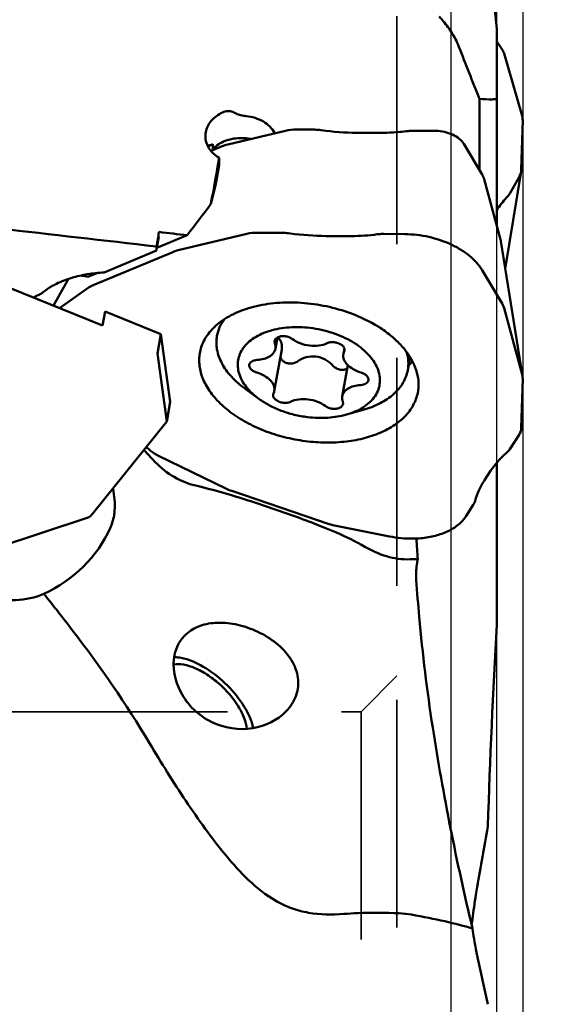
# Model space of a CAD drawing. Units: millimetres. Extents: x -34 to 114, y -82 to 117.
# Drawn here: x 49 to 64, y 7 to 34 of the extents above; entities that cross this region are included whole.
import ezdxf

# ---------------------------------------------------------------- set-up
doc = ezdxf.new("R2010")
doc.units = ezdxf.units.MM
doc.linetypes.add('HIDDEN', pattern=[9.525, 6.35, -3.175])
for name, color, linetype, lineweight in [('1', 4, 'Continuous', 50), ('2', 7, 'Continuous', 25), ('nocut', 7, 'Continuous', 25), ('sk3', 1, 'HIDDEN', 35)]:
    doc.layers.add(name, color=color, linetype=linetype, lineweight=lineweight)
doc.styles.add('simplex', font='txt.shx', dxfattribs={"height": 3.5})
doc.dimstyles.new('コピー - ISO-25', dxfattribs={"dimscale": 0, "dimtxt": 3.5, "dimasz": 3.5, "dimexe": 1.5, "dimexo": 0, "dimgap": 2.3, "dimtad": 1, "dimdec": 8, "dimdsep": 46, "dimtxsty": 'simplex', "dimcen": 0.09, "dimclrd": 256, "dimclre": 256, "dimclrt": 256, "dimadec": 0, "dimazin": 0, "dimtfac": 1, "dimtofl": 0, "dimtmove": 0, "dimatfit": 3, "dimfxl": 1, "dimtolj": 1, "dimlwd": -1, "dimlwe": -1, "dimarcsym": 0})

# ---------------------------------------------------------------- blocks, each defined once
blk = doc.blocks.new('*D67')
at = {"layer": '2'}
for p, q in [((60.521, 50.8), (102.935, 50.8)), ((101.435, 47.3), (101.435, -23.3))]:
    blk.add_line(p, q, dxfattribs=at)
blk.add_solid([(102.018, 47.3), (100.851, 47.3), (101.435, 50.8)], dxfattribs=at)
at = {"layer": 'Defpoints', "color": 0}
for p in [(60.521, 50.8), (101.435, 50.8), (63.5, -50.8)]:
    blk.add_point(p, dxfattribs=at)
at = {"layer": '2', "insert": (95.635, 0), "char_height": 3.5, "attachment_point": 2, "rotation": 90, "style": 'simplex'}
blk.add_mtext('\\A1;%%c101.6 [%%c4.000"]', dxfattribs=at)
blk = doc.blocks.new('*D74')
at = {"layer": '2'}
for p, q in [((63.476, 44.95), (92.935, 44.95)), ((91.435, 41.45), (91.435, -23.883))]:
    blk.add_line(p, q, dxfattribs=at)
blk.add_solid([(92.018, 41.45), (90.851, 41.45), (91.435, 44.95)], dxfattribs=at)
at = {"layer": 'Defpoints', "color": 0}
for p in [(63.476, 44.95), (73.41, -44.95), (91.435, -44.95)]:
    blk.add_point(p, dxfattribs=at)
at = {"layer": '2', "insert": (87.385, 0), "char_height": 3.5, "attachment_point": 5, "rotation": 90, "style": 'simplex'}
blk.add_mtext('\\A1;%%c89.9 [%%c3.539"]', dxfattribs=at)
blk = doc.blocks.new('*D75')
at = {"layer": '2'}
for p, q in [((63.5, 44.95), (63.5, -68.6)), ((61.5, 37.057), (61.5, -68.6)), ((58, -67.1), (54.5, -67.1)), ((67, -67.1), (114.183, -67.1))]:
    blk.add_line(p, q, dxfattribs=at)
for points in [[(58, -67.683), (58, -66.517), (61.5, -67.1)], [(67, -66.517), (67, -67.683), (63.5, -67.1)]]:
    blk.add_solid(points, dxfattribs=at)
at = {"layer": 'Defpoints', "color": 0}
for p in [(63.5, 44.95), (61.5, 37.057), (61.5, -67.1)]:
    blk.add_point(p, dxfattribs=at)
at = {"layer": '2', "insert": (92.342, -63.05), "char_height": 3.5, "attachment_point": 5, "style": 'simplex'}
blk.add_mtext('\\A1;2 [.079"](MAX)', dxfattribs=at)

msp = doc.modelspace()

# ---------------------------------------------------------------- linework, layer by layer
at = {"layer": '1'}
for p, q in [((62.7761, 34.03209626), (62.7761, 28.54579855)), ((62.7761, 33.67163519), (62.92668477, 33.45350497)), ((62.9818035, 33.33852933), (63.48400649, 31.60039071)), ((62.29118993, 30.0930859), (62.29118993, 32.0824437)), ((63.49839258, 31.48687664), (63.46030176, 30.10866271)), ((56.89062238, 31.19103458), (55.28286762, 30.80658302)), ((56.58690975, 31.12707084), (56.61187493, 31.12438041)), ((57.69671618, 31.21961908), (57.20472159, 31.2246166)), ((59.34901052, 31.1270842), (58.8798238, 31.13185005)), ((61.08006306, 31.18525212), (60.49494456, 31.19119556)), ((54.87171514, 30.81176942), (54.73416719, 30.75421491)), ((55.13175764, 30.75779797), (54.81777357, 30.62641689)), ((54.87171514, 30.68580341), (54.87171514, 30.81176942)), ((62.36836294, 29.97073374), (61.85757054, 30.82285626)), ((54.87171514, 30.68580341), (54.92611134, 30.66911993)), ((55.04406442, 30.23139107), (54.94250265, 29.66640091)), ((55.04406442, 30.43177808), (55.04406442, 30.23139107)), ((63.01437233, 27.34370688), (63.45529265, 30.05615532)), ((54.81646731, 29.14903755), (54.94250265, 29.66640091)), ((62.88151466, 28.15780769), (62.42348167, 29.84365115)), ((63.39691543, 29.8963738), (63.13859203, 29.44426607)), ((53.31158471, 27.92490565), (54.15410412, 28.27744299)), ((53.90170931, 27.85864728), (55.81061404, 28.3151108)), ((56.12471325, 28.34869282), (56.83667147, 28.34146098)), ((59.63489985, 28.31303746), (60.22001836, 28.30709401)), ((53.36786982, 28.23802086), (53.31158471, 27.92490565)), ((58.01977909, 28.25369194), (58.4889736, 28.24892601)), ((63.49353942, 24.35206385), (62.89104758, 28.11367552)), ((51.53514383, 26.88284407), (53.75059933, 27.80986223)), ((51.83915614, 27.24036356), (53.29828327, 27.85090949)), ((53.29828327, 27.96253625), (53.29828327, 27.85090949)), ((47.96732638, 27.3085922), (51.79775813, 25.76311041)), ((51.39112234, 27.12132216), (51.63799607, 27.2246221)), ((62.3661636, 27.30677675), (62.92668478, 26.37169487)), ((50.85141584, 27.06069616), (50.4309931, 26.31456534)), ((50.59364201, 26.24894064), (51.39623419, 26.80753998)), ((51.79775813, 25.76311041), (51.86734468, 26.15022178)), ((51.86734468, 26.15022178), (53.42183891, 25.52302289)), ((62.9818035, 26.24461228), (63.4840065, 24.39619602)), ((53.42183891, 25.52302289), (53.32441774, 24.98106697)), ((53.68076155, 23.63122096), (53.42183891, 25.52302289)), ((56.66821666, 25.42824271), (56.6121636, 25.11641842)), ((53.58334038, 23.08926504), (53.32441774, 24.98106697)), ((56.78692541, 25.09102083), (56.57934546, 23.93624939)), ((58.53251841, 25.11705099), (58.50569186, 24.96781435)), ((60.29734663, 24.51629641), (60.36264733, 24.8795655)), ((58.62896949, 24.6560093), (58.47287371, 23.78764533)), ((63.49839258, 24.27952594), (63.46030176, 22.9097471)), ((56.15132865, 23.71735477), (55.76183331, 24.00217371)), ((53.68076155, 23.63122096), (53.58334038, 23.08926504)), ((58.59075437, 23.27884732), (59.05505804, 23.41018866)), ((51.51624529, 20.51187799), (53.58334038, 23.08926504)), ((63.39691543, 22.7113973), (63.13859204, 22.31607735)), ((53.10592729, 22.29600549), (53.0131595, 22.37832685)), ((55.22745408, 21.21792239), (53.35664016, 22.1312377)), ((62.60512464, 21.70847281), (62.43488443, 21.44794918)), ((62.7761, 21.93736191), (62.7761, 17.42064188)), ((58.11060864, 20.22863925), (55.39295014, 21.15003735)), ((62.1232967, 20.76234083), (61.9109952, 20.43744955)), ((48.31571395, 19.3941128), (51.39814741, 20.41434728)), ((59.78636807, 19.88293543), (58.30463701, 20.17686075)), ((60.538259, 19.81643729), (60.53741479, 19.83086461)), ((62.07374234, 9.07066235), (62.10059793, 9.21481887)), ((62.07405189, 9.07059788), (62.10059793, 9.21481887))]:
    msp.add_line(p, q, dxfattribs=at)
for centre, major_axis, ratio, start_param, end_param in [((414.80746834, -870.57899968), (-350.89541027, 914.74293294), 0.0352903178, 0.1155666483, 0.1360469176), ((61.97343107, 33.11116524), (1.01635411, 0.19402982), 0.5972864784, 0.055430793, 0.2577089556), ((62.47323237, 31.38133892), (1.01960316, 0.18110936), 0.5962663431, 6.1608034742, 6.3462287769), ((57.3770586, 30.56933588), (0.9855441, -0.20680576), 0.6309922239, 1.8766695415, 2.2137252858), ((57.85709294, 30.56445984), (0.98327152, -0.19598706), 0.6358742873, 1.665188556, 1.8593928338), ((58.10526352, 34.29602619), (4.92112371, -0.88461369), 0.617422042, 4.7791278402, 4.9800030814), ((55.65972589, 31.19045853), (0.99942381, 0.40786249), 0.0832191659, 3.4620227621, 3.7708692724), ((55.78567849, 30.18879988), (0.99285791, -0.21444098), 0.6197234803, 2.2297090085, 2.4151343112), ((55.04308046, 0.0000023), (5.40284698, 48.79775836), 0.0865725581, 0.9070393812, 0.9402305923), ((61.41510923, 29.83788763), (1.01846995, -0.15872543), 0.6018390197, 0.2624881674, 0.4647663299), ((62.4354683, 30.01494736), (1.02028714, 0.16345957), 0.5993206945, 5.8335264873, 6.1705822316), ((62.1814845, 29.57043463), (1.01649468, 0.15455024), 0.604676721, 5.6422327776, 5.8364370554), ((-6.36369455, 0.0000023), (66.98215811, 46.24973264), 0.232439092, 5.6551687009, 5.677258637), ((67.22759907, 28.11005071), (4.92111912, 0.88463925), 0.6174509974, 2.4636553893, 2.577874891), ((31.42569639, 0.0000023), (347.21409235, -38.44325381), 0.0865725581, 1.5173479105, 1.5300019791), ((53.73030462, 0.0000023), (5.40284698, 48.79775836), 0.0865725581, 0.9600529183, 0.9702162127), ((35.01834465, 0.0000023), (347.21409235, -38.44325381), 0.0865725581, 1.5252435947, 1.5275112048), ((56.29705026, 27.69341209), (0.9855441, -0.20680576), 0.6309922239, 1.8766695415, 2.2137252858), ((56.99704823, 27.68630174), (0.98327152, -0.19598706), 0.6358742873, 1.665188556, 1.8593928338), ((57.24521881, 31.41786808), (4.92112371, -0.88461369), 0.617422042, 4.7791278402, 4.9800030814), ((61.87074054, 28.16088386), (1.02021484, -0.17077336), 0.5975697988, 0.1984831043, 0.2682586239), ((54.40452018, 27.24086413), (0.99285791, -0.21444098), 0.6197234803, 2.2297090085, 2.4151343112), ((52.19965967, 26.31827926), (1.00016388, -0.21418347), 0.6111999223, 2.4201504297, 2.6224285923), ((61.97343107, 26.23884876), (1.01846995, -0.15872543), 0.6018390197, 0.2624881674, 0.46476633), ((62.47323238, 24.39927219), (1.02021484, -0.17077336), 0.5975697988, 6.3660186284, 6.5514439311), ((62.4354683, 23.04124337), (1.01878542, -0.18877255), 0.5960247518, 6.0392425848, 6.3762983291), ((52.31937745, 21.99283853), (1.68167189, -1.66133825), 0.2793680285, 7.6277157693, 7.7550682443), ((53.89503741, 22.62144014), (1.00184373, -0.14488824), 0.6244539401, 3.900620526, 4.2376762703), ((62.1814845, 22.65256444), (1.01380868, -0.19889234), 0.5988594481, 5.8508616326, 6.0450659104), ((67.22759907, 20.08336499), (4.92112371, -0.88461369), 0.617422042, 2.6847327378, 2.885607979), ((57.30185155, 19.63419058), (5.35469738, -1.83273941), 0.1374191151, 2.1508937328, 2.1832073543), ((55.74980341, 21.71595928), (0.99204697, -0.15483365), 0.63424398, 4.259544755, 4.4449700577), ((61.16618916, 21.09882792), (1.01380868, -0.19889234), 0.5988594481, 6.0450659104, 6.2392636842), ((51.49631341, 20.65750897), (0.13561245, 0.24127284), 0.353876249, 3.6643295098, 4.2751947484), ((49.37067729, 20.70154146), (2.47740889, 1.88963038), 0.8007677296, 4.4403817147, 5.3066060458), ((58.45446523, 20.79896758), (0.98660953, -0.16719113), 0.6385759224, 4.4663447554, 4.668622918), ((414.80746834, -115.22582939), (322.15708011, -223.08337274), 0.6400042771, 3.5144550701, 3.53493534), ((-26.62927568, 1.50794405), (90.24148267, 6.46384018), 0.067946145, 0.1784874558, 0.2628990419)]:
    msp.add_ellipse(centre, major_axis=major_axis, ratio=ratio, start_param=start_param, end_param=end_param, dxfattribs=at)
for points in [[(61.25284955, 34.28392995), (61.22720047, 34.31396155), (61.20119453, 34.34368906), (61.175009, 34.37325408)], [(61.72160041, 33.53038416), (61.91108135, 33.04758289), (62.10094986, 32.56493355), (62.29119201, 32.08243172)], [(55.4221665, 31.71428737), (55.45405308, 31.70031366), (55.48548917, 31.68527669), (55.51645192, 31.66936045)], [(54.66945783, 31.15110439), (54.66301052, 31.11578552), (54.65978845, 31.07973209), (54.65981258, 31.04382959)], [(54.94856379, 30.75403665), (54.92168367, 30.73280088), (54.89592959, 30.71003478), (54.87171514, 30.68580341)], [(55.9202619, 30.95925755), (55.76745025, 30.99154036), (55.60588982, 30.99478548), (55.4518142, 30.96920647)], [(51.15309462, 27.14753779), (51.22561834, 27.16423823), (51.29871172, 27.17860693), (51.37212556, 27.19081364)], [(51.37212556, 27.19081364), (51.44799199, 27.20342814), (51.52427152, 27.21374494), (51.6007465, 27.22189467)], [(51.6007465, 27.22189467), (51.68000569, 27.2303411), (51.75954348, 27.23646666), (51.83915614, 27.24036356)], [(50.94216485, 27.09168509), (51.01181122, 27.11264893), (51.0822165, 27.13121628), (51.15309462, 27.14753779)], [(51.2177963, 27.14808994), (51.27583416, 27.14107495), (51.33367125, 27.13213771), (51.39112234, 27.12132216)], [(58.53603501, 25.06270815), (58.53429027, 25.05301361), (58.53122257, 25.04347777), (58.52704014, 25.0345595)], [(60.58308181, 23.93197795), (60.59091338, 23.98186813), (60.59553759, 24.03236445), (60.59694138, 24.08284606)], [(56.54900231, 23.8413556), (56.55074704, 23.85105014), (56.55381474, 23.86058598), (56.55799718, 23.86950424)], [(53.26596518, 21.95340234), (53.22582451, 21.99382976), (53.18681397, 22.035407), (53.14893863, 22.07796412)], [(55.35959992, 21.03986012), (55.10056828, 21.11705909), (54.84011168, 21.18994814), (54.57756549, 21.25418649)], [(51.39814033, 20.41435852), (51.40618145, 20.41701755), (51.41403784, 20.42037793), (51.4214378, 20.42449748)], [(58.30893017, 19.98862355), (58.18844247, 20.04127407), (58.067139, 20.09207732), (57.94529654, 20.14151191)], [(59.1040104, 19.59674807), (58.84737637, 19.74317581), (58.57967837, 19.87031245), (58.30893017, 19.98862355)], [(60.538259, 19.81643729), (60.54933372, 19.62766884), (60.56135632, 19.43895366), (60.5743174, 19.25030535)], [(60.5743174, 19.25030535), (60.50288869, 19.24958281), (60.43146219, 19.24806164), (60.36007147, 19.245623)], [(60.99227419, 14.56123811), (61.28174668, 12.67933997), (61.65840396, 10.80967235), (62.10059793, 8.95770058)], [(62.5302951, 11.79636057), (62.42661635, 11.23769547), (62.32654791, 10.67834658), (62.23035312, 10.11834432)], [(60.061022, 9.38066351), (60.17372301, 9.37527092), (60.2863376, 9.36290016), (60.39742862, 9.34316737)], [(62.5302951, 6.84483452), (62.42659816, 7.2960103), (62.32652828, 7.74803722), (62.23035312, 8.20087602)]]:
    msp.add_open_spline(points, degree=3, dxfattribs=at)
for points, knots in [([(61.25284955, 34.28392995), (61.34412557, 34.17705812), (61.52771143, 33.94206497), (61.66436449, 33.67525417), (61.72160041, 33.52941636)], [0, 0, 0, 0, 0.4728776159, 1, 1, 1, 1]), ([(62.7761, 32.07257984), (62.73717387, 32.06789664), (62.57558402, 32.05553399), (62.41276783, 32.06571153), (62.29119201, 32.08243172)], [0, 0, 0, 0, 0.2421265638, 1, 1, 1, 1]), ([(55.13932423, 31.69811841), (55.02090441, 31.6432164), (54.81061131, 31.49789237), (54.69044704, 31.26608495), (54.66945783, 31.15110439)], [0, 0, 0, 0, 0.52758013, 1, 1, 1, 1]), ([(55.13932423, 31.69811841), (55.18555633, 31.71955261), (55.28066254, 31.74681094), (55.38040331, 31.73258933), (55.4221665, 31.71428737)], [0, 0, 0, 0, 0.5277644916, 1, 1, 1, 1]), ([(55.51645192, 31.66936045), (55.55726799, 31.64837917), (55.65123309, 31.61798678), (55.74777466, 31.60217664), (55.79929508, 31.59666605)], [0, 0, 0, 0, 0.469698753, 1, 1, 1, 1]), ([(56.58690975, 31.12707084), (56.51800446, 31.25784293), (56.27630236, 31.4870183), (55.96518801, 31.57892226), (55.79929508, 31.59666605)], [0, 0, 0, 0, 0.4697697636, 1, 1, 1, 1]), ([(54.65981258, 31.04382959), (54.65989194, 30.92571986), (54.73972829, 30.67350758), (54.93228864, 30.50004668), (55.04406442, 30.43177808)], [0, 0, 0, 0, 0.4741751526, 1, 1, 1, 1]), ([(60.30921057, 31.18079767), (60.23104477, 31.17098216), (59.91214478, 31.13668091), (59.59092373, 31.12462123), (59.34901052, 31.1270842)], [0, 0, 0, 0, 0.2456449505, 1, 1, 1, 1]), ([(60.49494456, 31.19119556), (60.47917916, 31.1913557), (60.4171434, 31.19099432), (60.35511801, 31.18656533), (60.30921057, 31.18079767)], [0, 0, 0, 0, 0.2541521096, 1, 1, 1, 1]), ([(61.85757054, 30.82285626), (61.82499604, 30.87719822), (61.72990958, 30.97932987), (61.54336729, 31.09143893), (61.32069861, 31.16543586), (61.16058023, 31.18443425), (61.08006306, 31.18525212)], [0, 0, 0, 0, 0.2138143858, 0.4603849321, 0.7282614753, 1, 1, 1, 1]), ([(55.4518142, 30.96920647), (55.40479736, 30.96140093), (55.22578628, 30.92112828), (55.05514735, 30.83823952), (54.94856379, 30.75403665)], [0, 0, 0, 0, 0.2597411173, 1, 1, 1, 1]), ([(58.4889736, 28.24892601), (58.57047281, 28.24809625), (58.89117828, 28.25001445), (59.21183341, 28.27283699), (59.44916584, 28.30263955)], [0, 0, 0, 0, 0.2541425133, 1, 1, 1, 1]), ([(59.44916584, 28.30263955), (59.464285, 28.30453907), (59.52596932, 28.31118944), (59.58810513, 28.31351279), (59.63489985, 28.31303746)], [0, 0, 0, 0, 0.2456352378, 1, 1, 1, 1]), ([(60.22001836, 28.30709401), (60.44225579, 28.3048366), (60.88412429, 28.2523456), (61.40574622, 28.07933468), (61.77806585, 27.87987573), (62.08566402, 27.66160772), (62.27625445, 27.45676647), (62.3661636, 27.30677675)], [0, 0, 0, 0, 0.2715871545, 0.5393471178, 0.6663903438, 0.7863059696, 1, 1, 1, 1]), ([(50.3813398, 26.85449694), (50.42358529, 26.8787244), (50.60313228, 26.97412979), (50.79419489, 27.04714551), (50.94216485, 27.09168509)], [0, 0, 0, 0, 0.2396309225, 1, 1, 1, 1]), ([(49.87570189, 26.53909679), (49.89126841, 26.54889629), (49.9563505, 26.58776684), (50.02491161, 26.62072246), (50.07799621, 26.64254765)], [0, 0, 0, 0, 0.2426986128, 1, 1, 1, 1]), ([(50.07799621, 26.64254765), (50.10070942, 26.6619629), (50.19661825, 26.73974853), (50.30016758, 26.80794531), (50.3813398, 26.85449694)], [0, 0, 0, 0, 0.2420374418, 1, 1, 1, 1]), ([(58.70594025, 26.10265619), (58.48674637, 26.18357778), (58.03403161, 26.3132157), (57.34018884, 26.41010216), (56.65622356, 26.40744672), (56.01693076, 26.30527592), (55.53483009, 26.1363257), (55.20422463, 25.95328248), (54.99309946, 25.7995299), (54.81520416, 25.62761775), (54.67305551, 25.43956598), (54.56888829, 25.23782913), (54.52572588, 25.09517594), (54.51118821, 25.02345232)], [0, 0, 0, 0, 0.1460320875, 0.2931144491, 0.4365080031, 0.5719080331, 0.6960416361, 0.7534130489, 0.8075916033, 0.8588029382, 0.9074788544, 0.9542617292, 1, 1, 1, 1]), ([(60.59694138, 24.08284606), (60.59963982, 24.17988446), (60.58063596, 24.38040382), (60.48335618, 24.67568265), (60.32035086, 24.96431698), (60.09604525, 25.24021707), (59.81558814, 25.49795406), (59.3648274, 25.81751195), (58.97777018, 26.00230252), (58.70594025, 26.10265619)], [0, 0, 0, 0, 0.0992382942, 0.2037110828, 0.3156262295, 0.4362145999, 0.565762493, 0.7037828716, 1, 1, 1, 1]), ([(55.19027944, 25.9377389), (55.13791501, 25.86811167), (55.04888745, 25.71988896), (54.99742301, 25.55450103), (54.98253697, 25.47167848)], [0, 0, 0, 0, 0.5086729538, 1, 1, 1, 1]), ([(57.57708378, 25.69502357), (57.38439877, 25.71831326), (57.09540454, 25.72730405), (56.72247691, 25.68221571), (56.46457233, 25.62202581), (56.22997322, 25.53617829), (56.02366109, 25.42635167), (55.85014039, 25.29458856), (55.71343541, 25.14329799), (55.61719902, 24.9754236), (55.56450586, 24.79485125), (55.5570973, 24.60649696), (55.59479516, 24.41556436), (55.67593678, 24.2266201), (55.84450741, 23.97405924), (56.02065955, 23.81291705), (56.15133283, 23.71735695)], [0, 0, 0, 0, 0.1581090539, 0.2336339542, 0.3055930881, 0.3733544268, 0.4365801013, 0.4952924298, 0.54996692, 0.6015828182, 0.6515867213, 0.7017090511, 0.7536582994, 0.8088257187, 0.8681227148, 1, 1, 1, 1]), ([(58.59075267, 23.27884922), (58.67756859, 23.30341014), (58.84232578, 23.36130807), (59.06547794, 23.47916963), (59.25060454, 23.62258628), (59.39258628, 23.78859788), (59.48677133, 23.97345211), (59.529373, 24.17188695), (59.51883059, 24.37727641), (59.45631035, 24.5831225), (59.34464045, 24.78402757), (59.18739059, 24.97536527), (58.98877644, 25.15279931), (58.75383832, 25.3121881), (58.48838238, 25.4497095), (58.09983117, 25.6004884), (57.7882045, 25.66950556), (57.57708378, 25.69502357)], [0, 0, 0, 0, 0.0667522536, 0.128729355, 0.1859510797, 0.2389939981, 0.2890521622, 0.3378633755, 0.3874240905, 0.439572692, 0.4956558255, 0.5564039377, 0.6219706427, 0.6920343862, 0.7659145703, 0.8426642078, 1, 1, 1, 1]), ([(54.98253697, 25.47167848), (54.97142462, 25.40985186), (54.96047356, 25.28258825), (54.97886664, 25.08913487), (55.03147967, 24.89489888), (55.11735331, 24.70248773), (55.23519342, 24.51420919), (55.43797761, 24.26536395), (55.62563884, 24.10176201), (55.76183417, 24.00217416)], [0, 0, 0, 0, 0.1076466876, 0.2174610105, 0.3313817745, 0.4509531285, 0.5772495768, 0.7108711796, 1, 1, 1, 1]), ([(56.59688256, 25.26785622), (56.59304465, 25.27820175), (56.58784634, 25.29942527), (56.58856984, 25.32133053), (56.59043841, 25.33171921)], [0, 0, 0, 0, 0.5110949776, 1, 1, 1, 1]), ([(56.59043841, 25.33171921), (56.59216978, 25.34134504), (56.59836794, 25.36060558), (56.62140079, 25.39678003), (56.64827057, 25.41744324), (56.66801454, 25.42838557)], [0, 0, 0, 0, 0.2299565042, 0.4692487272, 1, 1, 1, 1]), ([(56.61216262, 25.1164186), (56.61658983, 25.14104539), (56.6183346, 25.19298929), (56.60598657, 25.24331523), (56.59688256, 25.26785622)], [0, 0, 0, 0, 0.4887329965, 1, 1, 1, 1]), ([(56.66801454, 25.42838557), (56.69804069, 25.44502641), (56.77005948, 25.46622739), (56.84418314, 25.46621166), (56.8828785, 25.46153458)], [0, 0, 0, 0, 0.4682980237, 1, 1, 1, 1]), ([(56.67771076, 25.4334645), (56.70051695, 25.4113936), (56.74072405, 25.36258774), (56.78046046, 25.27715124), (56.79691187, 25.18467177), (56.79249616, 25.12199895), (56.78692536, 25.09102091)], [0, 0, 0, 0, 0.2545408508, 0.5013815588, 0.747562079, 1, 1, 1, 1]), ([(56.8828785, 25.46153458), (56.92020121, 25.45702341), (56.99147427, 25.43977769), (57.05677824, 25.40560548), (57.08472745, 25.38451128)], [0, 0, 0, 0, 0.5177543705, 1, 1, 1, 1]), ([(57.08472745, 25.38451128), (57.15100331, 25.33449069), (57.30586098, 25.25346545), (57.47486756, 25.21256384), (57.56337007, 25.20186661)], [0, 0, 0, 0, 0.4822476021, 1, 1, 1, 1]), ([(57.56337007, 25.20186661), (57.64991179, 25.19140638), (57.81653517, 25.19033888), (57.97911685, 25.23365718), (58.04892984, 25.26796885)], [0, 0, 0, 0, 0.528438557, 1, 1, 1, 1]), ([(58.04892984, 25.26796885), (58.07837063, 25.28243841), (58.14693253, 25.30070955), (58.21719992, 25.30025614), (58.25369583, 25.29584491)], [0, 0, 0, 0, 0.4715583038, 1, 1, 1, 1]), ([(58.25369583, 25.29584491), (58.28647888, 25.29188244), (58.33473989, 25.28091982), (58.3946114, 25.25647915), (58.46593226, 25.21737658), (58.51860604, 25.16559762), (58.53274936, 25.11705317)], [0, 0, 0, 0, 0.2872135311, 0.426695421, 0.5602182204, 1, 1, 1, 1]), ([(54.51118821, 25.02345232), (54.50108239, 24.97359388), (54.49190336, 24.90605812), (54.48856917, 24.83823559), (54.48809594, 24.82121768)], [0, 0, 0, 0, 0.7492592589, 1, 1, 1, 1]), ([(56.10020597, 24.80198365), (56.16433776, 24.80524053), (56.285298, 24.82293522), (56.42351828, 24.87857401), (56.51014191, 24.94137317), (56.55979723, 24.99395868), (56.59506681, 25.05257765), (56.60833418, 25.09512253), (56.61216262, 25.1164186)], [0, 0, 0, 0, 0.2990260051, 0.5647465674, 0.6840347319, 0.7948914009, 0.8992413139, 1, 1, 1, 1]), ([(58.52704014, 25.0345595), (58.52453417, 25.029216), (58.51527261, 25.00772596), (58.50879924, 24.98502971), (58.50569976, 24.96781291)], [0, 0, 0, 0, 0.2522682006, 1, 1, 1, 1]), ([(58.53274936, 25.11705317), (58.53406569, 25.1125351), (58.53827061, 25.09478097), (58.53843203, 25.07602708), (58.53603501, 25.06270815)], [0, 0, 0, 0, 0.258016709, 1, 1, 1, 1]), ([(60.29734268, 24.51629712), (60.31219363, 24.59892445), (60.32158261, 24.77144728), (60.28997175, 24.94100395), (60.26527658, 25.02432319)], [0, 0, 0, 0, 0.4913651178, 1, 1, 1, 1]), ([(54.48809594, 24.82121768), (54.48462828, 24.69651788), (54.51878796, 24.43532681), (54.68179228, 24.05869259), (54.94768456, 23.70007298), (55.30567692, 23.37082584), (55.74286601, 23.08120826), (56.24390979, 22.84093883), (56.7911318, 22.65830697), (57.36512144, 22.53974322), (57.94546392, 22.4894541), (58.51155081, 22.50924764), (59.04340113, 22.59852859), (59.52242912, 22.75442569), (59.93202681, 22.97237972), (60.25754122, 23.24614898), (60.4501458, 23.51943043), (60.54520794, 23.75227812), (60.57365141, 23.87190258), (60.58308181, 23.93197795)], [0, 0, 0, 0, 0.0480687325, 0.0997781995, 0.156555415, 0.2188426374, 0.2862772557, 0.3579006016, 0.4323516822, 0.5080273201, 0.583226004, 0.6562843207, 0.7257159996, 0.7903637823, 0.8495756654, 0.9034110962, 0.952848566, 0.9765678854, 1, 1, 1, 1]), ([(55.88431227, 24.66938215), (55.8875787, 24.68753668), (55.90490381, 24.72463966), (55.95464837, 24.76596788), (56.02210041, 24.79313156), (56.07316052, 24.80061017), (56.10020597, 24.80198365)], [0, 0, 0, 0, 0.2041844135, 0.4338844076, 0.700240477, 1, 1, 1, 1]), ([(56.75115887, 24.8928219), (56.75630929, 24.86620885), (56.77926456, 24.812817), (56.84361403, 24.75043963), (56.92990994, 24.71038202), (56.99476538, 24.70122767), (57.02778288, 24.70102594)], [0, 0, 0, 0, 0.2244933951, 0.4658493578, 0.726550669, 1, 1, 1, 1]), ([(57.02778288, 24.70102594), (57.066254, 24.7007909), (57.1418771, 24.71215825), (57.21041781, 24.74654415), (57.23968113, 24.76857923)], [0, 0, 0, 0, 0.5122501645, 1, 1, 1, 1]), ([(57.23968113, 24.76857923), (57.30748657, 24.81963628), (57.46941615, 24.8962093), (57.64772472, 24.90651065), (57.73622983, 24.8958131)], [0, 0, 0, 0, 0.4877303239, 1, 1, 1, 1]), ([(57.73622983, 24.8958131), (57.82610319, 24.88495017), (58.00099432, 24.83060717), (58.14549325, 24.71810488), (58.20388352, 24.6520368)], [0, 0, 0, 0, 0.5065888115, 1, 1, 1, 1]), ([(58.50569976, 24.96781291), (58.50126918, 24.94320218), (58.49951375, 24.89126264), (58.51863347, 24.81336), (58.55814372, 24.73714943), (58.63906336, 24.63687655), (58.78385085, 24.53006398), (58.92047842, 24.47393895), (58.99456594, 24.45214451)], [0, 0, 0, 0, 0.0974694577, 0.1994303512, 0.3094227254, 0.4293731534, 0.6989869328, 1, 1, 1, 1]), ([(60.43204402, 24.7578586), (60.42353174, 24.74957465), (60.38870716, 24.7164077), (60.35247226, 24.68472613), (60.32451461, 24.66171148)], [0, 0, 0, 0, 0.2469929394, 1, 1, 1, 1]), ([(56.09047138, 24.45191924), (56.05922498, 24.46111104), (56.00160522, 24.48477904), (55.9405485, 24.52983028), (55.90642697, 24.57211667), (55.8897579, 24.60425452), (55.8817085, 24.63710751), (55.88244556, 24.65900711), (55.88431227, 24.66938215)], [0, 0, 0, 0, 0.3010425435, 0.570645792, 0.6906016827, 0.8005949961, 0.9025652866, 1, 1, 1, 1]), ([(56.57933755, 23.93625083), (56.58376813, 23.96086156), (56.58552356, 24.01280111), (56.56640385, 24.09070375), (56.52689359, 24.16691432), (56.44597395, 24.2671872), (56.30118646, 24.37399976), (56.1645589, 24.43012479), (56.09047138, 24.45191924)], [0, 0, 0, 0, 0.0974694577, 0.1994303511, 0.3094227254, 0.4293731534, 0.6989869328, 1, 1, 1, 1]), ([(58.20388352, 24.6520368), (58.22896927, 24.62365249), (58.289125, 24.57425324), (58.36101829, 24.54437404), (58.39860029, 24.53533715)], [0, 0, 0, 0, 0.4949544781, 1, 1, 1, 1]), ([(58.39860029, 24.53533715), (58.43600006, 24.52634408), (58.51070376, 24.52024113), (58.58309054, 24.54381515), (58.61238754, 24.56265168)], [0, 0, 0, 0, 0.5248022189, 1, 1, 1, 1]), ([(58.99456594, 24.45214451), (59.02581233, 24.4429527), (59.08343209, 24.41928471), (59.14448881, 24.37423346), (59.17861034, 24.33194707), (59.19527941, 24.29980923), (59.20332881, 24.26695624), (59.20259176, 24.24505663), (59.20072504, 24.23468159)], [0, 0, 0, 0, 0.3010425434, 0.570645792, 0.6906016828, 0.8005949961, 0.9025652867, 1, 1, 1, 1]), ([(59.0550565, 23.41019038), (59.21740836, 23.45611328), (59.45030099, 23.54411038), (59.72705035, 23.70676117), (59.90308354, 23.84221308), (60.05059423, 23.99266919), (60.16755978, 24.15642278), (60.25216595, 24.33136254), (60.28623032, 24.4544705), (60.29734268, 24.51629712)], [0, 0, 0, 0, 0.2891294194, 0.42275028, 0.5490465334, 0.668618528, 0.7825394245, 0.8923533532, 1, 1, 1, 1]), ([(59.20072504, 24.23468159), (59.19745861, 24.21652707), (59.18013351, 24.17942409), (59.13038894, 24.13809586), (59.0629369, 24.11093218), (59.01187679, 24.10345358), (58.98483134, 24.1020801)], [0, 0, 0, 0, 0.2041844136, 0.4338844077, 0.7002404769, 1, 1, 1, 1]), ([(56.55799718, 23.86950424), (56.56050314, 23.87484775), (56.56976471, 23.89633779), (56.57623807, 23.91903404), (56.57933755, 23.93625083)], [0, 0, 0, 0, 0.2522682006, 1, 1, 1, 1]), ([(58.98483134, 24.1020801), (58.92069956, 24.09882322), (58.79973932, 24.08112852), (58.66151903, 24.02548974), (58.57489541, 23.96269057), (58.52524009, 23.91010506), (58.4899705, 23.8514861), (58.47670313, 23.80894122), (58.47287469, 23.78764515)], [0, 0, 0, 0, 0.2990260051, 0.5647465674, 0.684034732, 0.7948914009, 0.8992413139, 1, 1, 1, 1]), ([(56.15133283, 23.71735695), (56.24383202, 23.6497132), (56.44530272, 23.52552316), (56.7759283, 23.37842697), (57.13356695, 23.2692492), (57.38216413, 23.22424425), (57.50795353, 23.20904018)], [0, 0, 0, 0, 0.2349851669, 0.4833320894, 0.7401802411, 1, 1, 1, 1]), ([(56.83134148, 23.60821884), (56.79159693, 23.61302273), (56.71614334, 23.63187883), (56.63318431, 23.67783832), (56.5842499, 23.7256173), (56.55953591, 23.76315487), (56.54663907, 23.80240184), (56.54677196, 23.8289628), (56.54900231, 23.8413556)], [0, 0, 0, 0, 0.2987459886, 0.5738529276, 0.6958992271, 0.806084289, 0.9060349937, 1, 1, 1, 1]), ([(57.03610747, 23.63609489), (57.00666669, 23.62162534), (56.93810478, 23.60335419), (56.86783739, 23.6038076), (56.83134148, 23.60821884)], [0, 0, 0, 0, 0.4715583038, 1, 1, 1, 1]), ([(57.52166725, 23.70219713), (57.43512553, 23.71265737), (57.26850215, 23.71372486), (57.10592046, 23.67040657), (57.03610747, 23.63609489)], [0, 0, 0, 0, 0.528438557, 1, 1, 1, 1]), ([(58.00030986, 23.51955247), (57.934034, 23.56957306), (57.77917633, 23.6505983), (57.61016975, 23.6914999), (57.52166725, 23.70219713)], [0, 0, 0, 0, 0.4822476021, 1, 1, 1, 1]), ([(58.47287469, 23.78764515), (58.46844748, 23.76301836), (58.46670271, 23.71107446), (58.47905074, 23.66074852), (58.48815476, 23.63620753)], [0, 0, 0, 0, 0.4887329965, 1, 1, 1, 1]), ([(58.48815476, 23.63620753), (58.49199266, 23.62586199), (58.49719098, 23.60463847), (58.49646747, 23.58273322), (58.4945989, 23.57234453)], [0, 0, 0, 0, 0.5110949776, 1, 1, 1, 1]), ([(58.20215881, 23.44252916), (58.1648361, 23.44704033), (58.09356304, 23.46428606), (58.02825907, 23.49845827), (58.00030986, 23.51955247)], [0, 0, 0, 0, 0.5177543706, 1, 1, 1, 1]), ([(58.4945989, 23.57234453), (58.49262342, 23.56136148), (58.48505989, 23.53932451), (58.46411961, 23.50997644), (58.43456067, 23.48485956), (58.38317426, 23.45686952), (58.3038389, 23.43757642), (58.2368229, 23.43833934), (58.20215881, 23.44252916)], [0, 0, 0, 0, 0.0961961781, 0.1973870981, 0.3072605395, 0.4277098828, 0.6990114916, 1, 1, 1, 1]), ([(57.50795353, 23.20904018), (57.69438751, 23.18650604), (58.05970735, 23.17409862), (58.42176764, 23.231042), (58.59075267, 23.27884922)], [0, 0, 0, 0, 0.5167490551, 1, 1, 1, 1]), ([(54.42982937, 21.28983602), (54.20753699, 21.34271251), (53.77849461, 21.50698182), (53.42296713, 21.79527884), (53.26596518, 21.95340234)], [0, 0, 0, 0, 0.5062770336, 1, 1, 1, 1]), ([(62.43488443, 21.44794918), (62.37648315, 21.35858641), (62.27372012, 21.173271), (62.20130369, 20.97400669), (62.17379037, 20.87346988)], [0, 0, 0, 0, 0.5059729243, 1, 1, 1, 1]), ([(52.13698144, 20.8139699), (52.1356891, 20.8469227), (52.12683228, 20.98182983), (52.10412918, 21.11573288), (52.0803329, 21.21510786)], [0, 0, 0, 0, 0.2439887047, 1, 1, 1, 1]), ([(57.94529654, 20.14151191), (57.5211482, 20.31359969), (56.6630496, 20.62570485), (55.79556478, 20.9099299), (55.35959992, 21.03986012)], [0, 0, 0, 0, 0.5015420508, 1, 1, 1, 1]), ([(52.11535351, 20.46127174), (52.12017696, 20.48967036), (52.13669086, 20.60645024), (52.14047317, 20.72493609), (52.13698144, 20.8139699)], [0, 0, 0, 0, 0.2443043137, 1, 1, 1, 1]), ([(52.01146064, 20.11569513), (52.02357839, 20.14259626), (52.0693328, 20.25409651), (52.10012109, 20.37158901), (52.11535351, 20.46127174)], [0, 0, 0, 0, 0.2449077728, 1, 1, 1, 1]), ([(61.9109952, 20.43744955), (61.85564884, 20.35275139), (61.70701533, 20.19344984), (61.41523157, 20.014249), (61.0595224, 19.88870665), (60.79962444, 19.8456855), (60.66355025, 19.8333287)], [0, 0, 0, 0, 0.2125057386, 0.4495033173, 0.7130254047, 1, 1, 1, 1]), ([(60.66355025, 19.8333287), (60.59215286, 19.82684515), (60.29897039, 19.81169743), (60.00386374, 19.83979164), (59.78636807, 19.88293543)], [0, 0, 0, 0, 0.2443256186, 1, 1, 1, 1]), ([(60.36007125, 19.24562179), (60.25022049, 19.24186939), (60.02928473, 19.25141535), (59.59793896, 19.3466754), (59.29515858, 19.4876846), (59.1040104, 19.59674807)], [0, 0, 0, 0, 0.2498275813, 0.4997900011, 1, 1, 1, 1]), ([(60.57431742, 19.25030505), (60.56483822, 19.1994761), (60.53483863, 19.01043513), (60.5231034, 18.81751241), (60.53297542, 18.67806393)], [0, 0, 0, 0, 0.2699975867, 1, 1, 1, 1]), ([(60.53297542, 18.67806393), (60.55752142, 18.33133636), (60.66870168, 16.9547896), (60.83516356, 15.58263466), (60.99227419, 14.56123811)], [0, 0, 0, 0, 0.251697448, 1, 1, 1, 1]), ([(50.16260483, 18.28297234), (49.91431069, 18.17971323), (49.5540627, 18.09901161), (49.1943146, 18.10193529), (49.10396229, 18.10778079)], [0, 0, 0, 0, 0.7481124712, 1, 1, 1, 1]), ([(50.16260483, 18.28297234), (50.4307754, 17.94980338), (51.48034775, 16.61435897), (52.45395531, 15.21600681), (53.10430035, 14.12387055)], [0, 0, 0, 0, 0.2517597787, 1, 1, 1, 1]), ([(54.07836344, 17.11469464), (54.18282242, 17.22331282), (54.45646746, 17.40208741), (54.95541173, 17.50133834), (55.50639864, 17.45440848), (56.06608834, 17.2746122), (56.58334729, 16.97622578), (56.99897773, 16.57492968), (57.24730776, 16.09136989), (57.2569582, 15.73986849), (57.22332917, 15.58197885)], [0, 0, 0, 0, 0.105394371, 0.2210564819, 0.3497914487, 0.4882109518, 0.6290890667, 0.7640245046, 0.8870983148, 1, 1, 1, 1]), ([(53.80297023, 16.58218023), (53.82386833, 16.6825884), (53.89060362, 16.87606362), (54.00954568, 17.04313679), (54.07836344, 17.11469464)], [0, 0, 0, 0, 0.5081263389, 1, 1, 1, 1]), ([(53.80297023, 16.58218023), (53.73153921, 16.23897883), (53.89616191, 15.43640606), (54.77067845, 14.60427382), (55.95763321, 14.4197921), (56.67088831, 14.76118867), (56.91091181, 15.01071481)], [0, 0, 0, 0, 0.2363589851, 0.5062537404, 0.7665584783, 1, 1, 1, 1]), ([(54.05914012, 16.4811634), (54.03607364, 16.48690783), (53.94856506, 16.50651919), (53.8589201, 16.51757661), (53.79300751, 16.51880719)], [0, 0, 0, 0, 0.2650202442, 1, 1, 1, 1]), ([(55.99382331, 14.54324377), (55.94972606, 14.75254542), (55.74810363, 15.18554592), (55.28961922, 15.75138373), (54.71631844, 16.21575153), (54.2755979, 16.42725723), (54.05914012, 16.4811634)], [0, 0, 0, 0, 0.2258788291, 0.4932876817, 0.7644347712, 1, 1, 1, 1]), ([(53.77599708, 16.31355442), (53.86532139, 16.32987952), (54.07157703, 16.32036783), (54.38702561, 16.21808843), (54.72032246, 16.03598595), (55.15264926, 15.70490849), (55.51323378, 15.29303753), (55.74489761, 14.84502387), (55.80479513, 14.62382301), (55.81455035, 14.52068541)], [0, 0, 0, 0, 0.0935095038, 0.2076393336, 0.3394935939, 0.4825021886, 0.7673659852, 0.8933152211, 1, 1, 1, 1]), ([(56.91091181, 15.01071481), (56.9495499, 15.05088259), (57.09143766, 15.21715808), (57.18940793, 15.42271725), (57.22332917, 15.58197885)], [0, 0, 0, 0, 0.254998426, 1, 1, 1, 1]), ([(58.51493796, 9.36260086), (58.18838971, 9.33782754), (57.69030196, 9.3420363), (57.05512985, 9.50721916), (56.4714074, 9.78317305), (55.85036309, 10.28708634), (55.22109748, 10.98861009), (54.64979586, 11.73468412), (53.93147476, 12.7720046), (53.42927206, 13.57813965), (53.10430035, 14.12387055)], [0, 0, 0, 0, 0.1287463759, 0.1930457989, 0.2566674891, 0.3811583739, 0.5040419573, 0.6268522334, 0.7502963301, 1, 1, 1, 1]), ([(62.2303531, 10.1183442), (62.21756842, 10.0439176), (62.16807429, 9.74367985), (62.12688155, 9.44207376), (62.10059785, 9.21481884)], [0, 0, 0, 0, 0.2481762, 1, 1, 1, 1]), ([(58.51493796, 9.36260086), (58.6441655, 9.37240342), (59.15895912, 9.40203034), (59.67547761, 9.39911127), (60.061022, 9.38066351)], [0, 0, 0, 0, 0.2513629671, 1, 1, 1, 1]), ([(62.2303531, 8.20087612), (62.21746623, 8.26155369), (62.16681677, 8.51249425), (62.12627286, 8.76544715), (62.10059785, 8.9577006)], [0, 0, 0, 0, 0.2423166983, 1, 1, 1, 1])]:
    msp.add_open_spline(points, degree=3, knots=knots, dxfattribs=at)
at = {"layer": 'nocut'}
msp.add_line((62.7761, 0), (62.7761, 44.61855), dxfattribs=at)
at = {"layer": 'sk3'}
for p, q in [((59.9969458, 34.38122772), (59.9969458, -34.38122772)), ((58.99694579, 15), (59.9969458, 16.00000001)), ((39.4, 15), (58.99694579, 15)), ((58.99694579, 15), (58.99694579, -15))]:
    msp.add_line(p, q, dxfattribs=at)

# ---------------------------------------------------------------- dimensions: what is measured, and where the dimension line sits
at = {"layer": '2'}
for base, p1, p2, override, picture, middle in [((101.4348110871, 50.8), (63.5, -50.8), (60.521426952, 50.8), {"dimscale": 1, "dimse1": 1, "dimsd1": 1}, '*D67', (97.3848110871, 0)), ((91.4348110871, -44.95), (63.4761154376, 44.95), (73.4098498713, -44.95), {"dimscale": 1, "dimse1": 0, "dimse2": 1, "dimsd1": 0, "dimsd2": 1}, '*D74', (87.3848110871, 0))]:
    dim = msp.add_linear_dim(base=base, p1=p1, p2=p2, angle=90, text='%%c<>', dimstyle='コピー - ISO-25', override=override, dxfattribs=at)
    dim.commit()
    dim.dimension.update_dxf_attribs({"geometry": picture, "text_midpoint": middle})
dim = msp.add_linear_dim(base=(61.5, -67.10004208), p1=(63.5, 44.95), p2=(61.5, 37.05703599), text='<>(MAX)', dimstyle='コピー - ISO-25', override={"dimscale": 1}, dxfattribs=at)
dim.commit()
dim.dimension.update_dxf_attribs({"geometry": '*D75', "text_midpoint": (92.34166667, -67.10004208), "dimtype": 160})

doc.saveas('drawing.dxf')
